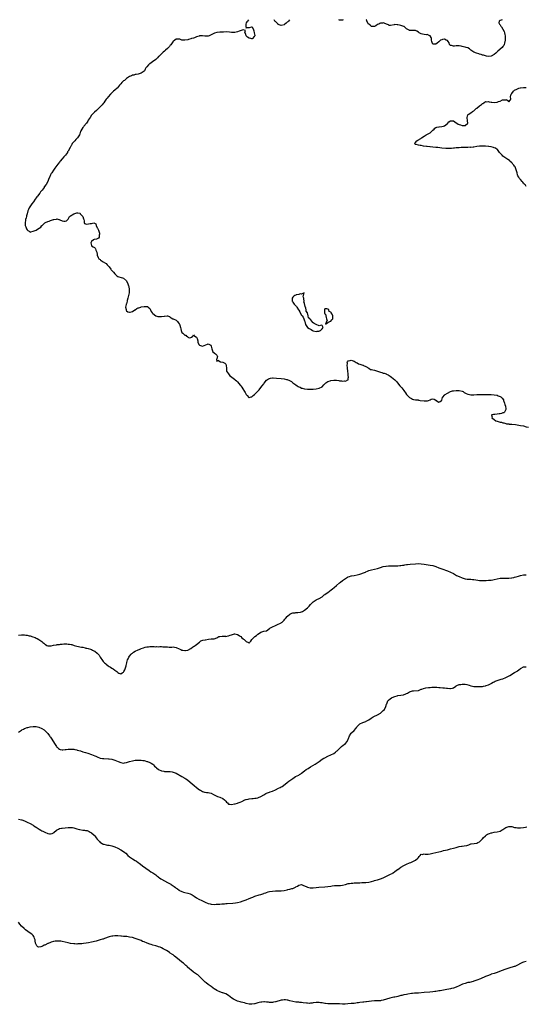
# Model space of a CAD drawing. Units: inches. Extents: x 2553000 to 2556000, y 1539000 to 1542000.
# Drawn here: x 2553524 to 2553871, y 1541325 to 1542000 of the extents above; entities that cross this region are included whole.
import ezdxf

# ---------------------------------------------------------------- set-up
doc = ezdxf.new("R2010")
doc.units = ezdxf.units.IN
doc.header["$MEASUREMENT"] = 0
doc.layers.add('LD25531539_10ft', color=53, linetype='Continuous')

msp = doc.modelspace()

# ---------------------------------------------------------------- linework, layer by layer
at = {"layer": 'LD25531539_10ft'}
for points, elevation in [([(2553680.51, 1542000), (2553679.92, 1541999), (2553679.54, 1541998.46), (2553679, 1541997.83), (2553678.85, 1541997), (2553678.77, 1541996.77), (2553678.68, 1541995), (2553679, 1541994.25), (2553679.28, 1541994.72), (2553681, 1541994.76), (2553681.27, 1541994.73), (2553682.91, 1541995), (2553683, 1541995.04), (2553683.02, 1541995.02), (2553683.01, 1541994.99), (2553683.98, 1541993), (2553684.33, 1541992.33), (2553684.56, 1541991), (2553684.95, 1541989.05), (2553684.95, 1541989), (2553684.59, 1541988.59), (2553683.45, 1541987), (2553683.12, 1541986.88), (2553683, 1541986.89), (2553682.25, 1541987), (2553681.28, 1541987.28), (2553681, 1541987.28), (2553679.98, 1541987.98), (2553678.92, 1541989), (2553678.46, 1541990.46), (2553678.08, 1541991), (2553678.49, 1541992.49), (2553676.96, 1541992.96), (2553675, 1541992.44), (2553674.19, 1541992.19), (2553673, 1541991.77), (2553671.32, 1541991.32), (2553671, 1541991.25), (2553669, 1541991.29), (2553667.5, 1541991.5), (2553665.58, 1541991.58), (2553663.51, 1541991.51), (2553663, 1541991.46), (2553661, 1541991.37), (2553659.17, 1541991.17), (2553659, 1541991.18), (2553657.26, 1541990.74), (2553655.84, 1541990.16), (2553655, 1541989.58), (2553653.72, 1541989), (2553653, 1541988.77), (2553652.75, 1541988.75), (2553651, 1541988.73), (2553650.71, 1541988.71), (2553649, 1541988.95), (2553648.94, 1541988.94), (2553647, 1541988.84), (2553646.73, 1541988.73), (2553645, 1541988.22), (2553643.67, 1541987.67), (2553643, 1541987.43), (2553641.61, 1541987), (2553641, 1541986.78), (2553639.59, 1541986.41), (2553639, 1541986.24), (2553637, 1541985.88), (2553636, 1541986), (2553635, 1541986.07), (2553633.43, 1541986.57), (2553633, 1541986.69), (2553631, 1541986.63), (2553630.12, 1541985.88), (2553629, 1541985.08), (2553628.71, 1541984.71), (2553627.29, 1541982.71), (2553627, 1541982.45), (2553626.4, 1541981.6), (2553625.76, 1541981), (2553625, 1541980.31), (2553623.65, 1541979), (2553623.3, 1541978.7), (2553623, 1541978.46), (2553622.23, 1541977.77), (2553621, 1541976.64), (2553619.31, 1541975), (2553619, 1541974.67), (2553618.14, 1541973.86), (2553617, 1541972.74), (2553614.91, 1541971), (2553613, 1541969.73), (2553612.58, 1541969.42), (2553612.12, 1541969), (2553611, 1541967.78), (2553610.33, 1541967), (2553609.85, 1541966.15), (2553609.24, 1541965), (2553609, 1541964.69), (2553607, 1541963.24), (2553606.27, 1541963), (2553605, 1541962.69), (2553603.59, 1541962.41), (2553603, 1541962.36), (2553601.99, 1541962.01), (2553601, 1541961.86), (2553600.45, 1541961.55), (2553599, 1541960.96), (2553597, 1541959.57), (2553596.27, 1541959), (2553595.61, 1541958.39), (2553595, 1541957.97), (2553593.88, 1541957), (2553593, 1541956.07), (2553592.08, 1541955), (2553590.75, 1541953.25), (2553590.5, 1541953), (2553589, 1541951.67), (2553588.19, 1541951), (2553587, 1541949.95), (2553586.55, 1541949.45), (2553586.05, 1541949), (2553584.34, 1541947), (2553583.76, 1541946.24), (2553583, 1541945.41), (2553582.12, 1541944.12), (2553581.4, 1541943), (2553581, 1541942.45), (2553580.41, 1541941.59), (2553579, 1541940.15), (2553576.33, 1541937.67), (2553575, 1541936.52), (2553573.46, 1541935), (2553573, 1541934.44), (2553572.01, 1541933), (2553570.81, 1541931), (2553570.38, 1541930.38), (2553569.48, 1541929), (2553567.82, 1541927), (2553567.44, 1541926.56), (2553567, 1541926), (2553566.29, 1541925), (2553565.76, 1541923.76), (2553565.41, 1541923), (2553565.3, 1541922.7), (2553565, 1541921.76), (2553564.73, 1541921), (2553563.41, 1541919), (2553563, 1541918.56), (2553562.2, 1541917.8), (2553561.48, 1541917), (2553559.84, 1541915), (2553559.5, 1541914.5), (2553559, 1541913.54), (2553558.79, 1541913.21), (2553558.33, 1541912.33), (2553557, 1541909.93), (2553556.64, 1541909.36), (2553556.44, 1541909), (2553555.12, 1541907), (2553555, 1541906.84), (2553554.12, 1541905.88), (2553553, 1541904.55), (2553551.56, 1541903), (2553551.31, 1541902.69), (2553551, 1541902.24), (2553549.9, 1541901), (2553548.55, 1541899), (2553547.91, 1541898.09), (2553547, 1541896.94), (2553545.75, 1541895), (2553545.42, 1541894.58), (2553545, 1541893.66), (2553544.63, 1541893), (2553544.42, 1541892.42), (2553543.61, 1541890.39), (2553543.11, 1541889), (2553541.93, 1541887), (2553540.67, 1541885.33), (2553540.49, 1541885), (2553539.16, 1541883.16), (2553538.14, 1541881.86), (2553537.59, 1541881), (2553535.97, 1541879), (2553535.52, 1541878.48), (2553535, 1541877.86), (2553534.34, 1541877), (2553533.16, 1541875.16), (2553532.21, 1541873.79), (2553531.76, 1541873), (2553530.39, 1541871), (2553529.83, 1541869.83), (2553529.39, 1541869), (2553528.83, 1541867), (2553528.46, 1541865.54), (2553528.35, 1541865), (2553528.15, 1541864.15), (2553527.81, 1541863), (2553527.68, 1541862.32), (2553527.46, 1541861), (2553527.53, 1541859.53), (2553527.61, 1541859), (2553528.07, 1541857.93), (2553528.54, 1541856.54), (2553529, 1541855.88), (2553529.45, 1541855.45), (2553530.2, 1541855), (2553531, 1541854.4), (2553531.44, 1541854.56), (2553533, 1541855.01), (2553535, 1541855.8), (2553536.73, 1541856.73), (2553537, 1541856.86), (2553537.16, 1541857), (2553538.21, 1541857.79), (2553539, 1541858.91), (2553539.08, 1541859), (2553541, 1541860.74), (2553541.44, 1541861), (2553543, 1541861.65), (2553544.1, 1541861.9), (2553545, 1541862.35), (2553545.57, 1541862.43), (2553546.86, 1541863), (2553547.08, 1541863.08), (2553549, 1541863.34), (2553549.35, 1541863.35), (2553550.52, 1541863), (2553550.91, 1541862.91), (2553551.25, 1541862.75), (2553553, 1541862.05), (2553554.04, 1541861.96), (2553555, 1541861.93), (2553555.83, 1541862.17), (2553557, 1541863.24), (2553558.02, 1541865), (2553558.52, 1541865.48), (2553559, 1541865.75), (2553559.74, 1541866.26), (2553561, 1541866.97), (2553563, 1541867.65), (2553563.6, 1541867.6), (2553565, 1541867.23), (2553565.14, 1541867.14), (2553565.28, 1541867), (2553567.05, 1541865), (2553567.53, 1541863.53), (2553567.64, 1541863), (2553567.91, 1541862.09), (2553567.99, 1541861), (2553568.29, 1541860.29), (2553569, 1541860.02), (2553569.83, 1541859.83), (2553571, 1541859.97), (2553572.17, 1541860.17), (2553573, 1541860.27), (2553574.65, 1541860.65), (2553576.08, 1541860.08), (2553576.16, 1541859), (2553577, 1541857.33), (2553577.08, 1541857), (2553577.7, 1541855.7), (2553578.4, 1541853.6), (2553578.56, 1541853), (2553578.35, 1541852.35), (2553578.27, 1541851), (2553577.72, 1541850.28), (2553577, 1541849.82), (2553576.46, 1541849.54), (2553574.8, 1541849.2), (2553574.31, 1541849), (2553573, 1541847.89), (2553572.59, 1541847), (2553573, 1541845.1), (2553573.06, 1541845), (2553574.22, 1541844.22), (2553575, 1541843.77), (2553575.44, 1541843.44), (2553575.75, 1541843), (2553576.05, 1541841.95), (2553576.49, 1541841), (2553576.59, 1541840.59), (2553576.84, 1541839), (2553577, 1541838.63), (2553577.53, 1541837), (2553578.02, 1541836.02), (2553579, 1541835.47), (2553579.19, 1541835.19), (2553579.52, 1541835), (2553581, 1541834.05), (2553582.68, 1541833), (2553583, 1541832.73), (2553583.83, 1541831.83), (2553584.67, 1541831), (2553585, 1541830.46), (2553586.19, 1541829), (2553586.52, 1541828.52), (2553587, 1541828.08), (2553587.49, 1541827.49), (2553587.99, 1541827), (2553589, 1541825.77), (2553589.73, 1541825), (2553590.31, 1541824.31), (2553591, 1541823.96), (2553591.65, 1541823.65), (2553593.26, 1541823.26), (2553594.19, 1541823), (2553595, 1541822.69), (2553596.96, 1541821), (2553597, 1541820.94), (2553597.94, 1541819), (2553598.37, 1541817.63), (2553598.56, 1541817), (2553598.86, 1541815), (2553598.86, 1541814.86), (2553598.72, 1541812.72), (2553598.35, 1541811), (2553598.09, 1541809.91), (2553597.92, 1541809), (2553597.54, 1541807.54), (2553597.45, 1541807), (2553596.9, 1541805.1), (2553596.85, 1541805), (2553596.79, 1541804.79), (2553596.41, 1541803), (2553596.66, 1541801.34), (2553596.65, 1541801), (2553596.74, 1541800.74), (2553597, 1541800.49), (2553597.8, 1541799.8), (2553599, 1541799.5), (2553599.56, 1541799.56), (2553601, 1541799.91), (2553602.78, 1541801), (2553602.9, 1541801.1), (2553603, 1541801.14), (2553604.11, 1541801.89), (2553605, 1541802.41), (2553605.46, 1541802.54), (2553606.7, 1541803), (2553607, 1541803.1), (2553607.13, 1541803.13), (2553609, 1541803.34), (2553609.46, 1541803.46), (2553611, 1541803.41), (2553611.34, 1541803.34), (2553611.83, 1541803), (2553613, 1541801.88), (2553613.41, 1541801), (2553614, 1541800), (2553614.67, 1541799), (2553614.82, 1541798.82), (2553615, 1541798.62), (2553617, 1541797.04), (2553618.57, 1541796.57), (2553619, 1541796.51), (2553621, 1541796.42), (2553622.73, 1541796.73), (2553623, 1541796.74), (2553624.94, 1541796.94), (2553625, 1541796.93), (2553626.41, 1541796.41), (2553627, 1541796.09), (2553627.64, 1541795.64), (2553628.71, 1541795), (2553629, 1541794.9), (2553631, 1541793.98), (2553631.96, 1541793), (2553632.45, 1541792.45), (2553633, 1541791.57), (2553633.2, 1541791.2), (2553633.46, 1541790.54), (2553634, 1541789), (2553634.12, 1541788.12), (2553634.55, 1541787), (2553635, 1541785.55), (2553635.53, 1541785), (2553636.34, 1541784.34), (2553637, 1541783.68), (2553637.7, 1541783.7), (2553638.13, 1541783), (2553638.71, 1541782.71), (2553639, 1541782.3), (2553640.04, 1541781.96), (2553641, 1541782.11), (2553641.59, 1541782.41), (2553642.39, 1541783), (2553643, 1541783.88), (2553643.3, 1541783.3), (2553643.75, 1541783), (2553645, 1541782.26), (2553645.36, 1541781.36), (2553645.79, 1541779.79), (2553645.85, 1541779), (2553646.62, 1541777.38), (2553646.84, 1541777), (2553647, 1541776.85), (2553648.28, 1541776.28), (2553649, 1541776.18), (2553651.34, 1541777), (2553652.4, 1541777.6), (2553653, 1541777.83), (2553654.42, 1541777), (2553654.75, 1541776.75), (2553655, 1541776.09), (2553655.25, 1541775.25), (2553655.57, 1541774.43), (2553655.85, 1541773), (2553656.23, 1541772.23), (2553657, 1541771.57), (2553657.33, 1541771.33), (2553658.09, 1541771), (2553659, 1541769.99), (2553659.42, 1541769), (2553659, 1541767.54), (2553658.76, 1541767), (2553659, 1541765.72), (2553659.49, 1541766.51), (2553661.34, 1541765.34), (2553663, 1541765.27), (2553664.49, 1541764.49), (2553665, 1541763.82), (2553665.32, 1541763.32), (2553665.39, 1541763), (2553665.42, 1541761), (2553665.42, 1541759.42), (2553665.57, 1541759), (2553667, 1541757.17), (2553667.85, 1541755.85), (2553669, 1541755.1), (2553669.09, 1541755), (2553671, 1541753.5), (2553671.54, 1541753), (2553672.28, 1541752.28), (2553673, 1541751.73), (2553675, 1541749.39), (2553675.28, 1541749), (2553675.95, 1541747.95), (2553676.69, 1541747), (2553677.97, 1541745), (2553678.27, 1541744.27), (2553679.04, 1541743.04), (2553679.78, 1541742.22), (2553680.82, 1541741), (2553680.89, 1541740.89), (2553681, 1541740.84), (2553681.31, 1541741), (2553682.5, 1541741.5), (2553683, 1541741.49), (2553683.76, 1541742.24), (2553684.74, 1541743), (2553685, 1541743.17), (2553687.83, 1541746.17), (2553689, 1541747.7), (2553690.08, 1541749), (2553691, 1541750.35), (2553691.32, 1541750.68), (2553693, 1541752.75), (2553694.31, 1541753.69), (2553695, 1541754.04), (2553695.75, 1541754.25), (2553697, 1541754.38), (2553697.59, 1541754.41), (2553699.69, 1541754.31), (2553703, 1541753.96), (2553705, 1541753.7), (2553706.65, 1541753.35), (2553707, 1541753.3), (2553708.67, 1541752.67), (2553709.96, 1541751.96), (2553711, 1541751.1), (2553711.07, 1541751.07), (2553713, 1541749.55), (2553713.9, 1541749), (2553714.6, 1541748.6), (2553715, 1541748.25), (2553715.95, 1541747.95), (2553717, 1541747.38), (2553717.33, 1541747.33), (2553719, 1541746.93), (2553721, 1541746.75), (2553721.24, 1541746.76), (2553723, 1541746.69), (2553725, 1541746.76), (2553727, 1541746.91), (2553729, 1541747.26), (2553731, 1541748.27), (2553732.34, 1541749.66), (2553733, 1541750.27), (2553733.71, 1541751), (2553735, 1541751.97), (2553736.46, 1541752.46), (2553737, 1541752.69), (2553739, 1541752.88), (2553741, 1541752.78), (2553742.56, 1541752.56), (2553743, 1541752.47), (2553744.33, 1541752.33), (2553745, 1541752.15), (2553746.3, 1541752.3), (2553747, 1541752.1), (2553748.73, 1541753), (2553748.86, 1541753.14), (2553749, 1541754.32), (2553749.11, 1541754.89), (2553749, 1541756.03), (2553748.93, 1541756.93), (2553748.93, 1541757.07), (2553748.72, 1541759), (2553748.49, 1541761), (2553748.39, 1541761.61), (2553748.24, 1541763), (2553748.34, 1541764.34), (2553748.23, 1541765), (2553748.5, 1541765.5), (2553749, 1541765.99), (2553750.21, 1541766.21), (2553751, 1541766.54), (2553751.6, 1541766.4), (2553753, 1541765.9), (2553754.46, 1541765), (2553754.74, 1541764.74), (2553755, 1541764.71), (2553755.98, 1541763.98), (2553757, 1541763.73), (2553757.52, 1541763.52), (2553759, 1541763.11), (2553759.1, 1541763.1), (2553759.37, 1541763), (2553761, 1541762.29), (2553762.98, 1541760.98), (2553764.23, 1541760.23), (2553765, 1541760.18), (2553765.87, 1541759.87), (2553767, 1541759.77), (2553767.54, 1541759.54), (2553769, 1541759.05), (2553771, 1541758.3), (2553772.01, 1541757.99), (2553773, 1541757.72), (2553773.59, 1541757.59), (2553775, 1541757.09), (2553775.22, 1541757), (2553776.41, 1541756.41), (2553777.65, 1541755.65), (2553778.6, 1541755), (2553780.95, 1541753), (2553781.92, 1541751.92), (2553782.75, 1541751), (2553784.4, 1541749), (2553784.66, 1541748.66), (2553785.58, 1541747.58), (2553787, 1541745.66), (2553787.51, 1541745), (2553788.12, 1541744.12), (2553789, 1541742.95), (2553789.96, 1541741.96), (2553791, 1541740.95), (2553792.25, 1541740.25), (2553793, 1541739.85), (2553793.66, 1541739.66), (2553795, 1541739.43), (2553795.34, 1541739.34), (2553797, 1541739.25), (2553797.19, 1541739.19), (2553798.29, 1541739), (2553801, 1541738.59), (2553801.4, 1541738.6), (2553803, 1541738.71), (2553803.26, 1541738.74), (2553803.96, 1541739), (2553805, 1541739.44), (2553805.72, 1541739.72), (2553807, 1541740.05), (2553807.9, 1541739.9), (2553809, 1541739.19), (2553809.16, 1541739.16), (2553809.32, 1541739), (2553811, 1541737.83), (2553811.9, 1541738.1), (2553812.92, 1541739), (2553813, 1541739.1), (2553813.6, 1541741), (2553815.18, 1541742.82), (2553815.37, 1541743), (2553817, 1541743.97), (2553818.97, 1541745.03), (2553820.48, 1541745.52), (2553821, 1541745.63), (2553823, 1541745.84), (2553825, 1541745.72), (2553827, 1541745.24), (2553827.61, 1541745), (2553828.46, 1541744.46), (2553829.74, 1541743.74), (2553831, 1541743.2), (2553831.15, 1541743.15), (2553832.11, 1541743), (2553833, 1541742.79), (2553833.17, 1541742.83), (2553835, 1541742.85), (2553835.13, 1541742.87), (2553837, 1541742.98), (2553839, 1541743.01), (2553843.02, 1541742.98), (2553847, 1541742.91), (2553849, 1541742.85), (2553851, 1541742.56), (2553851.81, 1541742.19), (2553853, 1541741.75), (2553853.46, 1541741.46), (2553854.48, 1541740.48), (2553855.27, 1541739.27), (2553855.41, 1541739), (2553856.13, 1541737), (2553856.24, 1541736.24), (2553856.7, 1541735), (2553857, 1541733.24), (2553857.07, 1541733), (2553857, 1541732.84), (2553856, 1541731), (2553855.48, 1541730.52), (2553855, 1541730.37), (2553854.1, 1541729.9), (2553853, 1541729.81), (2553852.34, 1541729.67), (2553851, 1541729.6), (2553849.4, 1541729.4), (2553849, 1541729.37), (2553848.61, 1541729.39), (2553847.14, 1541729), (2553847.58, 1541727.58), (2553847.34, 1541727), (2553849, 1541725.88), (2553850.2, 1541725), (2553851, 1541724.66), (2553852.32, 1541724.32), (2553853, 1541724.02), (2553853.95, 1541723.95), (2553855, 1541723.53), (2553855.52, 1541723.52), (2553857, 1541723.06), (2553857.39, 1541723), (2553859, 1541722.79), (2553859.26, 1541722.74), (2553861, 1541722.6), (2553863.67, 1541722.33), (2553865.95, 1541722.05), (2553867, 1541721.87), (2553869, 1541721.42), (2553870.87, 1541720.87), (2553872.5, 1541720.5)], 8010), ([(2553708.8, 1542000), (2553707.93, 1541999), (2553707.46, 1541998.54), (2553707, 1541998.2), (2553706.33, 1541997.67), (2553705.5, 1541997), (2553705, 1541996.57), (2553703, 1541995.93), (2553702.23, 1541996.23), (2553701, 1541996.78), (2553700.87, 1541996.87), (2553699, 1541998.75), (2553698.76, 1541999), (2553698.26, 1542000)], 8010), ([(2553745.48, 1542000), (2553745, 1541999.72), (2553743.78, 1541999.78), (2553743, 1541999.72), (2553742.43, 1542000)], 8010), ([(2553854.35, 1542000), (2553853.67, 1541999.67), (2553853, 1541999.46), (2553852.38, 1541999), (2553852.25, 1541997.75), (2553852.59, 1541997), (2553852.8, 1541996.8), (2553853, 1541996.37), (2553853.64, 1541995.64), (2553853.89, 1541995), (2553855, 1541993.42), (2553855.93, 1541991.93), (2553856.13, 1541991), (2553856.24, 1541989.76), (2553856.46, 1541989), (2553856.51, 1541988.51), (2553856.49, 1541987), (2553856.4, 1541985.6), (2553856.32, 1541985), (2553855.99, 1541983.99), (2553855.83, 1541983), (2553855.6, 1541982.4), (2553855, 1541981.65), (2553854.42, 1541981), (2553851.47, 1541978.53), (2553851, 1541977.86), (2553850.52, 1541977.48), (2553850.2, 1541977), (2553849, 1541976.15), (2553847, 1541975.03), (2553846.86, 1541975), (2553845, 1541974.85), (2553843.65, 1541975), (2553843.13, 1541975.13), (2553843, 1541975.12), (2553841.65, 1541975.65), (2553841, 1541975.72), (2553840.06, 1541976.06), (2553839, 1541976.33), (2553838.5, 1541976.5), (2553836.79, 1541977), (2553835, 1541977.82), (2553832.87, 1541979), (2553832.07, 1541980.07), (2553831, 1541980.6), (2553830.77, 1541980.77), (2553829.69, 1541981), (2553829.19, 1541981.19), (2553829, 1541981.18), (2553828.81, 1541981.19), (2553827, 1541981.65), (2553826.25, 1541981.75), (2553825, 1541982.01), (2553823.94, 1541982.06), (2553823, 1541982.06), (2553821.89, 1541981.89), (2553821, 1541981.88), (2553819.74, 1541982.26), (2553819, 1541982.4), (2553818.37, 1541983), (2553818.1, 1541984.1), (2553817.39, 1541985), (2553817, 1541985.76), (2553816.08, 1541985.92), (2553815, 1541986.65), (2553813.67, 1541986.33), (2553813, 1541986.26), (2553812.13, 1541985.87), (2553811.24, 1541985), (2553811, 1541984.82), (2553810, 1541984), (2553809, 1541983.25), (2553807.13, 1541983.13), (2553807, 1541983.21), (2553806.45, 1541984.45), (2553806.29, 1541985), (2553806.12, 1541985.88), (2553805.94, 1541987), (2553805.79, 1541987.79), (2553805.02, 1541989.02), (2553805, 1541989.04), (2553804.97, 1541989.03), (2553803, 1541989.86), (2553802.31, 1541989.69), (2553801, 1541989.86), (2553799.96, 1541990.04), (2553799, 1541990.29), (2553798.48, 1541990.48), (2553797.62, 1541991), (2553797.29, 1541991.29), (2553797, 1541991.5), (2553796.06, 1541992.06), (2553795, 1541992.53), (2553794.53, 1541992.53), (2553793, 1541992.61), (2553792.57, 1541992.57), (2553791, 1541992.65), (2553790.73, 1541992.73), (2553790.19, 1541993), (2553789, 1541993.71), (2553787.22, 1541995.22), (2553787, 1541995.38), (2553785.8, 1541995.8), (2553785, 1541996.07), (2553784.17, 1541996.17), (2553783, 1541996.47), (2553782.44, 1541996.44), (2553781, 1541996.61), (2553780.37, 1541996.37), (2553777.98, 1541995.98), (2553777, 1541995.97), (2553776.47, 1541996.47), (2553775.14, 1541997), (2553773.66, 1541997.66), (2553773, 1541997.75), (2553772.34, 1541997.66), (2553771, 1541997.55), (2553770.57, 1541997.43), (2553769.82, 1541997), (2553769, 1541996.6), (2553767.82, 1541995.82), (2553767, 1541995.33), (2553765.36, 1541995.36), (2553765, 1541995.34), (2553764.12, 1541996.12), (2553763, 1541996.84), (2553762.84, 1541997), (2553762.59, 1541997.41), (2553761.75, 1541999), (2553761.59, 1541999.59), (2553761.15, 1542000)], 8010), ([(2553871, 1541885.63), (2553870.44, 1541886.44), (2553869.82, 1541887), (2553869.52, 1541887.52), (2553869, 1541888.01), (2553868.57, 1541888.57), (2553868.09, 1541889), (2553867, 1541890.36), (2553866.44, 1541891), (2553865.94, 1541891.94), (2553865.22, 1541893), (2553865, 1541893.71), (2553864.64, 1541895), (2553864.35, 1541896.35), (2553864.16, 1541897), (2553863.31, 1541899), (2553863, 1541899.47), (2553862.35, 1541900.35), (2553861.85, 1541901), (2553861.44, 1541901.44), (2553861, 1541901.88), (2553859.8, 1541903), (2553859.37, 1541903.37), (2553858.23, 1541904.23), (2553857, 1541905.13), (2553855, 1541906.51), (2553854.39, 1541907), (2553853.7, 1541907.7), (2553853, 1541908.51), (2553852.66, 1541909), (2553851.17, 1541911), (2553851.08, 1541911.08), (2553849.86, 1541911.86), (2553849, 1541912.23), (2553848.42, 1541912.42), (2553847, 1541912.8), (2553845.42, 1541913), (2553845, 1541913.03), (2553843, 1541913.17), (2553841, 1541913.26), (2553839, 1541913.2), (2553837.07, 1541913), (2553835, 1541912.66), (2553834.66, 1541912.66), (2553833, 1541912.48), (2553832.5, 1541912.5), (2553831, 1541912.41), (2553830.46, 1541912.46), (2553829, 1541912.41), (2553828.44, 1541912.44), (2553827, 1541912.35), (2553826.33, 1541912.33), (2553825, 1541912.22), (2553824.11, 1541912.11), (2553823, 1541912.03), (2553821.88, 1541911.88), (2553821, 1541911.86), (2553819.74, 1541911.74), (2553819, 1541911.79), (2553817.73, 1541911.73), (2553817, 1541911.78), (2553815.76, 1541911.76), (2553813, 1541911.92), (2553810.29, 1541912.29), (2553809, 1541912.44), (2553807, 1541912.62), (2553805, 1541912.74), (2553804.77, 1541912.77), (2553803, 1541912.94), (2553802.61, 1541913), (2553800.61, 1541913.39), (2553799, 1541913.65), (2553798.19, 1541913.81), (2553797, 1541913.91), (2553795.6, 1541914.4), (2553795, 1541914.51), (2553794.36, 1541915), (2553795, 1541915.72), (2553796, 1541917), (2553796.7, 1541917.3), (2553798.65, 1541918.65), (2553799.1, 1541918.9), (2553799.17, 1541919), (2553801, 1541920.11), (2553802.34, 1541921), (2553802.77, 1541921.23), (2553805, 1541922.52), (2553807, 1541924.25), (2553807.94, 1541925), (2553808.38, 1541925.62), (2553809, 1541925.99), (2553809.65, 1541926.35), (2553811, 1541926.56), (2553811.37, 1541926.63), (2553813, 1541926.68), (2553814.24, 1541927), (2553815, 1541927.32), (2553817, 1541928.84), (2553817.25, 1541929), (2553817.97, 1541930.03), (2553819, 1541930.71), (2553819.27, 1541930.73), (2553821, 1541930.62), (2553823, 1541929.33), (2553823.41, 1541929), (2553824.39, 1541928.39), (2553825, 1541928.11), (2553825.87, 1541927.87), (2553827, 1541927.43), (2553827.55, 1541927.55), (2553829, 1541927.43), (2553830.87, 1541929), (2553830.64, 1541930.64), (2553830.65, 1541931), (2553830.52, 1541932.52), (2553830.46, 1541933), (2553831, 1541934.79), (2553831.05, 1541934.95), (2553831.1, 1541935), (2553833, 1541936.17), (2553834.16, 1541937), (2553835, 1541937.54), (2553835.8, 1541938.2), (2553836.52, 1541939), (2553837, 1541939.45), (2553838.92, 1541941), (2553840.18, 1541941.82), (2553841, 1541942.49), (2553841.35, 1541942.65), (2553841.88, 1541943), (2553843, 1541943.87), (2553843.74, 1541943.74), (2553845, 1541943.9), (2553845.6, 1541943.6), (2553847, 1541943.44), (2553847.35, 1541943.35), (2553849, 1541943.25), (2553851, 1541943.45), (2553851.84, 1541943.84), (2553853, 1541944.1), (2553854.75, 1541945), (2553854.92, 1541945.08), (2553855, 1541945.15), (2553856.88, 1541945.12), (2553857, 1541945.23), (2553857.6, 1541945), (2553858.45, 1541944.45), (2553859, 1541943.71), (2553860.06, 1541945), (2553860.32, 1541945.68), (2553860.2, 1541947), (2553860.36, 1541948.36), (2553860.67, 1541949), (2553860.84, 1541949.16), (2553861, 1541949.45), (2553862.14, 1541951), (2553863, 1541951.63), (2553864.39, 1541952.39), (2553865.86, 1541953), (2553866.81, 1541953.19), (2553867, 1541953.24), (2553869, 1541953.48), (2553871, 1541953.49)], 8000), ([(2553523, 1541577.92), (2553525, 1541578.21), (2553527, 1541578.17), (2553527.96, 1541578.04), (2553529, 1541577.92), (2553530.39, 1541577.61), (2553531, 1541577.5), (2553532.9, 1541576.9), (2553534.35, 1541576.35), (2553535, 1541576.01), (2553535.7, 1541575.7), (2553536.87, 1541575), (2553537, 1541574.94), (2553539, 1541573.71), (2553539.76, 1541573), (2553540.44, 1541572.44), (2553541, 1541571.92), (2553541.54, 1541571.54), (2553542.45, 1541571), (2553543, 1541570.73), (2553543.25, 1541570.75), (2553545, 1541570.67), (2553545.26, 1541570.74), (2553547.06, 1541571.06), (2553549, 1541571.44), (2553549.53, 1541571.53), (2553551, 1541571.71), (2553551.83, 1541571.83), (2553553, 1541571.89), (2553553.98, 1541571.98), (2553555, 1541571.97), (2553556.02, 1541572.02), (2553557, 1541571.92), (2553557.91, 1541571.91), (2553559, 1541571.65), (2553559.56, 1541571.56), (2553561.1, 1541571), (2553563, 1541570.5), (2553566.15, 1541569.85), (2553567, 1541569.7), (2553568.71, 1541569.29), (2553569.19, 1541569.19), (2553569.87, 1541569), (2553570.8, 1541568.8), (2553572.33, 1541568.33), (2553573, 1541568.1), (2553573.79, 1541567.79), (2553575.14, 1541567.14), (2553575.32, 1541567), (2553577, 1541565.76), (2553577.58, 1541565), (2553578.24, 1541564.24), (2553578.96, 1541563), (2553580.57, 1541560.57), (2553581, 1541559.98), (2553581.51, 1541559.51), (2553582.01, 1541559), (2553582.51, 1541558.51), (2553583, 1541558), (2553584.52, 1541557), (2553585, 1541556.61), (2553585.98, 1541555.98), (2553587, 1541555.46), (2553587.86, 1541555), (2553589, 1541554.09), (2553590.26, 1541553), (2553591, 1541552.32), (2553591.83, 1541551.83), (2553593, 1541551.53), (2553594.06, 1541552.06), (2553595, 1541552.62), (2553595.22, 1541553), (2553595.74, 1541554.26), (2553596.08, 1541555), (2553596.7, 1541557), (2553596.75, 1541557.25), (2553597, 1541558.22), (2553597.17, 1541559), (2553597.26, 1541559.26), (2553597.75, 1541561), (2553598.13, 1541561.87), (2553598.67, 1541563), (2553599, 1541563.49), (2553600.19, 1541565), (2553600.58, 1541565.42), (2553601, 1541565.74), (2553601.77, 1541566.23), (2553603, 1541566.92), (2553605, 1541567.96), (2553606.73, 1541568.73), (2553607, 1541568.87), (2553608.61, 1541569.39), (2553609.69, 1541569.69), (2553611, 1541569.94), (2553612.02, 1541569.98), (2553613, 1541570.19), (2553613.86, 1541570.14), (2553615, 1541570.19), (2553615.85, 1541570.15), (2553617, 1541570.07), (2553617.87, 1541570.13), (2553619, 1541570.08), (2553619.87, 1541570.13), (2553621, 1541570.15), (2553621.93, 1541570.07), (2553623, 1541570.09), (2553624.1, 1541569.9), (2553625, 1541569.89), (2553626.2, 1541569.8), (2553627, 1541569.85), (2553628.17, 1541569.83), (2553629, 1541569.91), (2553629.8, 1541569.8), (2553631, 1541569.53), (2553633, 1541568.66), (2553634.22, 1541568.22), (2553635, 1541567.8), (2553635.71, 1541567.71), (2553637, 1541567.37), (2553637.48, 1541567.48), (2553639, 1541567.72), (2553641, 1541568.88), (2553642.23, 1541569.77), (2553643, 1541570.21), (2553643.46, 1541570.54), (2553644.14, 1541571), (2553645, 1541571.53), (2553647, 1541573.31), (2553647.87, 1541574.13), (2553649.38, 1541574.62), (2553651, 1541574.85), (2553651.14, 1541574.86), (2553653.17, 1541575.17), (2553655, 1541575.38), (2553655.45, 1541575.45), (2553657, 1541575.48), (2553659, 1541576.22), (2553660.38, 1541577), (2553660.81, 1541577.19), (2553661, 1541577.19), (2553662.62, 1541577.38), (2553663, 1541577.3), (2553664.79, 1541577.21), (2553665, 1541577.18), (2553666.57, 1541577.43), (2553667, 1541577.48), (2553668.08, 1541577.92), (2553669, 1541578.28), (2553671, 1541578.85), (2553671.19, 1541578.81), (2553673, 1541578.55), (2553674.28, 1541577.72), (2553675, 1541577.29), (2553675.34, 1541577), (2553676.14, 1541576.14), (2553677, 1541575.41), (2553677.25, 1541575.25), (2553677.59, 1541575), (2553678.37, 1541574.37), (2553679, 1541573.74), (2553680.71, 1541573), (2553680.87, 1541572.87), (2553681, 1541572.61), (2553681.2, 1541573), (2553682.15, 1541573.85), (2553683, 1541575), (2553684.89, 1541577), (2553686.13, 1541577.87), (2553687, 1541578.66), (2553687.22, 1541578.78), (2553687.55, 1541579), (2553689, 1541580.13), (2553690.5, 1541580.5), (2553691, 1541580.64), (2553692.79, 1541581), (2553693, 1541581.06), (2553695, 1541582.48), (2553695.27, 1541582.73), (2553697, 1541583.78), (2553699, 1541584.65), (2553699.91, 1541585), (2553701, 1541585.45), (2553702.06, 1541585.94), (2553703, 1541586.5), (2553703.29, 1541586.71), (2553703.59, 1541587), (2553705, 1541588.25), (2553705.61, 1541589), (2553706.26, 1541589.74), (2553707, 1541590.69), (2553707.27, 1541591), (2553709, 1541592.45), (2553710.3, 1541593), (2553711, 1541593.23), (2553712.62, 1541593.38), (2553713, 1541593.44), (2553714.48, 1541593.52), (2553716.18, 1541593.82), (2553717, 1541594.08), (2553717.68, 1541594.32), (2553719, 1541595.04), (2553721, 1541596.66), (2553722.16, 1541597.84), (2553723.1, 1541599), (2553725, 1541600.95), (2553726.21, 1541601.79), (2553727, 1541602.16), (2553727.53, 1541602.47), (2553729, 1541603.1), (2553731, 1541604.38), (2553731.78, 1541605), (2553732.44, 1541605.56), (2553733, 1541605.87), (2553734.54, 1541607), (2553735, 1541607.29), (2553736.09, 1541608.09), (2553737.29, 1541609), (2553738.21, 1541609.79), (2553739.33, 1541610.67), (2553741, 1541612.09), (2553743, 1541613.89), (2553743.61, 1541614.39), (2553745, 1541615.5), (2553747, 1541616.87), (2553748.34, 1541617.66), (2553749, 1541617.98), (2553749.73, 1541618.27), (2553751, 1541618.63), (2553751.3, 1541618.7), (2553753, 1541618.97), (2553755, 1541619.33), (2553757, 1541619.9), (2553760.02, 1541621), (2553760.71, 1541621.29), (2553761, 1541621.44), (2553762.12, 1541621.88), (2553763, 1541622.25), (2553765, 1541622.86), (2553767, 1541623.28), (2553769, 1541623.76), (2553771, 1541624.46), (2553772.92, 1541625.08), (2553774.63, 1541625.37), (2553775, 1541625.41), (2553776.53, 1541625.47), (2553779, 1541625.5), (2553781, 1541625.57), (2553782.36, 1541625.64), (2553783, 1541625.64), (2553784.26, 1541625.74), (2553785, 1541625.76), (2553786.07, 1541625.93), (2553787, 1541626.02), (2553787.81, 1541626.19), (2553789, 1541626.34), (2553789.56, 1541626.44), (2553791.36, 1541626.64), (2553795, 1541626.97), (2553797, 1541627.03), (2553799, 1541626.89), (2553801, 1541626.61), (2553805, 1541626.1), (2553807, 1541625.68), (2553809, 1541625.01), (2553811, 1541624.24), (2553813, 1541623.51), (2553817, 1541622.12), (2553819, 1541621.29), (2553821, 1541620.26), (2553823.23, 1541619), (2553825, 1541618.11), (2553827, 1541617.23), (2553827.75, 1541617), (2553829, 1541616.68), (2553830.5, 1541616.5), (2553831, 1541616.42), (2553832.36, 1541616.36), (2553833, 1541616.29), (2553834.2, 1541616.2), (2553835, 1541616.1), (2553837.68, 1541615.68), (2553839, 1541615.5), (2553841, 1541615.39), (2553843, 1541615.46), (2553843.51, 1541615.51), (2553845, 1541615.6), (2553845.7, 1541615.7), (2553847, 1541615.8), (2553847.98, 1541615.98), (2553849, 1541616.12), (2553851, 1541616.59), (2553853, 1541617.01), (2553855, 1541617.19), (2553859, 1541617.09), (2553860.74, 1541617.26), (2553861, 1541617.27), (2553862.38, 1541617.62), (2553863, 1541617.71), (2553863.98, 1541618.02), (2553865.58, 1541618.42), (2553867, 1541618.89), (2553867.1, 1541618.9), (2553869, 1541619.35), (2553869.36, 1541619.36), (2553871, 1541619.26)], 8020), ([(2553523, 1541511.38), (2553525, 1541512.9), (2553525.17, 1541513), (2553526.35, 1541513.65), (2553527, 1541513.98), (2553527.77, 1541514.23), (2553529, 1541514.67), (2553529.29, 1541514.71), (2553531.07, 1541515.07), (2553533, 1541515.28), (2553533.3, 1541515.3), (2553535, 1541515.31), (2553537, 1541514.98), (2553539, 1541514.1), (2553540.56, 1541513), (2553541, 1541512.65), (2553542.62, 1541511), (2553543, 1541510.58), (2553544.2, 1541509), (2553544.53, 1541508.53), (2553545, 1541507.96), (2553545.35, 1541507.35), (2553547, 1541504.87), (2553547.66, 1541503.66), (2553549, 1541501.7), (2553549.3, 1541501.3), (2553549.62, 1541501), (2553550.32, 1541500.32), (2553551, 1541499.82), (2553551.59, 1541499.59), (2553553, 1541499.39), (2553553.39, 1541499.39), (2553555, 1541499.6), (2553555.65, 1541499.65), (2553557, 1541499.83), (2553559, 1541499.88), (2553561, 1541499.73), (2553561.6, 1541499.6), (2553563, 1541499.36), (2553563.26, 1541499.26), (2553565.35, 1541498.65), (2553567, 1541498.08), (2553569, 1541497.44), (2553570.45, 1541497), (2553573, 1541496.14), (2553575.26, 1541495.26), (2553575.87, 1541495), (2553577, 1541494.47), (2553579, 1541493.77), (2553580.47, 1541493.53), (2553581, 1541493.46), (2553581.46, 1541493.46), (2553584.71, 1541493.29), (2553585, 1541493.29), (2553586.97, 1541492.97), (2553589, 1541492.32), (2553591.35, 1541491.35), (2553593, 1541490.64), (2553595, 1541490.25), (2553595.63, 1541490.37), (2553597, 1541490.58), (2553599, 1541491.29), (2553601, 1541491.9), (2553602.08, 1541492.08), (2553603, 1541492.21), (2553604.28, 1541492.28), (2553606.27, 1541492.27), (2553607, 1541492.19), (2553608.11, 1541492.11), (2553609, 1541491.96), (2553609.8, 1541491.8), (2553611, 1541491.47), (2553611.35, 1541491.35), (2553613, 1541490.71), (2553613.81, 1541490.19), (2553615, 1541489.48), (2553615.48, 1541489), (2553616.28, 1541488.28), (2553617, 1541487.59), (2553617.28, 1541487.28), (2553617.56, 1541487), (2553619, 1541485.92), (2553620.97, 1541484.97), (2553622.69, 1541484.69), (2553623, 1541484.62), (2553624.62, 1541484.62), (2553625, 1541484.57), (2553626.53, 1541484.53), (2553627, 1541484.48), (2553628.22, 1541484.22), (2553629, 1541484.08), (2553629.75, 1541483.75), (2553631, 1541483.28), (2553635, 1541481.02), (2553637, 1541479.91), (2553637.57, 1541479.57), (2553638.76, 1541478.76), (2553639, 1541478.57), (2553642.05, 1541476.05), (2553643.26, 1541475), (2553645, 1541473.57), (2553647, 1541472), (2553647.62, 1541471.62), (2553649, 1541470.87), (2553650.45, 1541470.45), (2553651, 1541470.3), (2553651.77, 1541470.23), (2553653, 1541470.06), (2553653.84, 1541469.84), (2553655, 1541469.58), (2553656.71, 1541468.71), (2553657, 1541468.61), (2553658.04, 1541468.04), (2553659, 1541467.66), (2553659.46, 1541467.46), (2553661, 1541466.94), (2553663, 1541466.01), (2553664.25, 1541465), (2553664.63, 1541464.63), (2553665, 1541464.18), (2553665.58, 1541463.58), (2553666.17, 1541463), (2553667, 1541462.22), (2553667.83, 1541462.17), (2553669, 1541461.92), (2553671, 1541462.33), (2553671.57, 1541462.43), (2553673, 1541462.88), (2553673.42, 1541463), (2553675, 1541463.6), (2553676.03, 1541464.03), (2553678.17, 1541465), (2553678.77, 1541465.23), (2553679, 1541465.27), (2553680.34, 1541465.66), (2553681, 1541465.8), (2553683, 1541466.05), (2553683.91, 1541466.09), (2553685, 1541466.15), (2553685.76, 1541466.24), (2553687, 1541466.49), (2553687.38, 1541466.62), (2553689, 1541467.37), (2553691, 1541468.57), (2553691.83, 1541469), (2553692.56, 1541469.44), (2553693, 1541469.63), (2553695, 1541470.4), (2553695.46, 1541470.54), (2553697, 1541471.1), (2553699, 1541471.9), (2553701.13, 1541473), (2553702.38, 1541473.62), (2553703, 1541474.01), (2553703.66, 1541474.34), (2553704.57, 1541475), (2553707, 1541476.93), (2553708.18, 1541477.82), (2553711, 1541479.78), (2553712.89, 1541481), (2553715, 1541482.05), (2553715.6, 1541482.4), (2553716.47, 1541483), (2553717, 1541483.34), (2553719.02, 1541485), (2553720.16, 1541485.84), (2553721, 1541486.4), (2553721.39, 1541486.61), (2553723, 1541487.67), (2553724.73, 1541488.73), (2553726.38, 1541489.62), (2553727, 1541490.1), (2553727.61, 1541490.39), (2553729, 1541491.38), (2553731.18, 1541493), (2553732.34, 1541493.66), (2553733, 1541493.99), (2553735, 1541494.95), (2553737, 1541495.88), (2553739, 1541496.95), (2553740.2, 1541497.8), (2553741, 1541498.54), (2553741.26, 1541498.74), (2553741.54, 1541499), (2553743.62, 1541501), (2553744.38, 1541501.62), (2553745.47, 1541502.53), (2553746.09, 1541503), (2553747, 1541503.75), (2553748.12, 1541505), (2553748.46, 1541505.54), (2553749, 1541506.7), (2553749.19, 1541507.19), (2553749.78, 1541509), (2553751, 1541510.88), (2553751.1, 1541511), (2553753, 1541512.74), (2553754.06, 1541513.94), (2553754.74, 1541515), (2553755, 1541515.32), (2553756.66, 1541517), (2553756.84, 1541517.16), (2553757, 1541517.25), (2553759, 1541518.12), (2553759.66, 1541518.34), (2553761, 1541518.89), (2553761.21, 1541519), (2553763, 1541520.02), (2553764.6, 1541521), (2553766.01, 1541521.99), (2553767, 1541522.45), (2553767.35, 1541522.65), (2553768.15, 1541523), (2553769, 1541523.45), (2553771, 1541524.59), (2553771.61, 1541525), (2553773, 1541526.26), (2553773.7, 1541527), (2553774.79, 1541529), (2553775.24, 1541530.76), (2553775.33, 1541531), (2553775.65, 1541531.65), (2553776.19, 1541533), (2553776.53, 1541533.47), (2553777.62, 1541534.38), (2553778.68, 1541535), (2553779, 1541535.15), (2553781, 1541535.92), (2553782.38, 1541536.38), (2553783, 1541536.55), (2553784.9, 1541536.9), (2553786.8, 1541537.2), (2553788.34, 1541537.66), (2553789, 1541538.02), (2553789.67, 1541538.33), (2553791, 1541539.12), (2553793, 1541539.78), (2553793.79, 1541539.79), (2553797, 1541540.15), (2553799, 1541540.86), (2553799.29, 1541541), (2553800.51, 1541541.49), (2553802.11, 1541541.89), (2553803.9, 1541542.11), (2553805, 1541542.21), (2553806.3, 1541542.3), (2553807, 1541542.32), (2553809, 1541542.26), (2553809.77, 1541542.23), (2553811, 1541542.11), (2553811.92, 1541542.08), (2553813.88, 1541541.88), (2553815, 1541541.82), (2553816.35, 1541541.65), (2553817, 1541541.6), (2553818.58, 1541541.42), (2553819, 1541541.44), (2553820.42, 1541541.58), (2553821, 1541541.84), (2553822.67, 1541543), (2553823, 1541543.28), (2553823.42, 1541543.42), (2553825, 1541544.19), (2553826.23, 1541544.23), (2553827, 1541544.39), (2553829, 1541544.38), (2553830.2, 1541544.2), (2553831.8, 1541543.8), (2553833, 1541543.34), (2553833.3, 1541543.3), (2553835, 1541542.88), (2553835.11, 1541542.89), (2553837, 1541542.83), (2553838.83, 1541542.83), (2553839.14, 1541542.86), (2553841, 1541542.9), (2553841.61, 1541543), (2553843, 1541543.27), (2553843.39, 1541543.39), (2553845, 1541544.05), (2553846.9, 1541544.9), (2553847.11, 1541545), (2553848.26, 1541545.74), (2553849, 1541546.1), (2553849.58, 1541546.42), (2553851, 1541547), (2553853, 1541547.64), (2553853.8, 1541547.8), (2553855, 1541548.16), (2553857, 1541548.91), (2553858.41, 1541549.59), (2553859.69, 1541550.31), (2553863, 1541552.29), (2553864.63, 1541553.37), (2553865, 1541553.65), (2553865.83, 1541554.17), (2553866.75, 1541555), (2553867, 1541555.2), (2553867.44, 1541555.44), (2553869, 1541556.25), (2553870.25, 1541556.25), (2553871, 1541556.29)], 8030), ([(2553523, 1541451.93), (2553525, 1541451.39), (2553525.3, 1541451.3), (2553527, 1541450.66), (2553529, 1541449.76), (2553531, 1541448.77), (2553533, 1541447.63), (2553533.37, 1541447.37), (2553534.59, 1541446.59), (2553535, 1541446.35), (2553537.13, 1541445), (2553538.28, 1541444.28), (2553539, 1541443.93), (2553539.58, 1541443.58), (2553541, 1541442.84), (2553543, 1541441.99), (2553544.25, 1541441.75), (2553545, 1541441.69), (2553546.05, 1541441.95), (2553547, 1541442.5), (2553547.29, 1541442.71), (2553549, 1541444.24), (2553550.34, 1541445), (2553551, 1541445.34), (2553552.4, 1541445.6), (2553553, 1541445.67), (2553555, 1541445.81), (2553557, 1541446.04), (2553558.15, 1541446.15), (2553559, 1541446.21), (2553559.92, 1541446.08), (2553561, 1541445.97), (2553563, 1541445.28), (2553564.72, 1541444.72), (2553565, 1541444.64), (2553567, 1541444.36), (2553568.29, 1541444.29), (2553569, 1541444.18), (2553570, 1541444), (2553571, 1541443.64), (2553571.45, 1541443.45), (2553572.17, 1541443), (2553573, 1541442.4), (2553574.78, 1541440.78), (2553575, 1541440.54), (2553575.7, 1541439.7), (2553576.24, 1541439), (2553577, 1541438.09), (2553578.44, 1541436.44), (2553579, 1541435.93), (2553579.52, 1541435.52), (2553580.5, 1541435), (2553581, 1541434.7), (2553581.38, 1541434.62), (2553583, 1541434.17), (2553583.93, 1541434.07), (2553585, 1541433.91), (2553587, 1541433.5), (2553589, 1541432.81), (2553591, 1541431.91), (2553593, 1541430.89), (2553595, 1541429.6), (2553595.74, 1541429), (2553596.42, 1541428.42), (2553597.81, 1541427), (2553599, 1541425.93), (2553600.38, 1541425), (2553601, 1541424.61), (2553603, 1541423.52), (2553603.81, 1541423), (2553605, 1541422.16), (2553605.63, 1541421.63), (2553606.49, 1541421), (2553607.9, 1541419.9), (2553612.58, 1541416.58), (2553613.77, 1541415.77), (2553615, 1541415.07), (2553617, 1541413.73), (2553617.83, 1541413), (2553618.47, 1541412.47), (2553619, 1541412.08), (2553619.59, 1541411.59), (2553620.41, 1541411), (2553621, 1541410.6), (2553623, 1541409.46), (2553625, 1541408.47), (2553626, 1541408), (2553627, 1541407.46), (2553627.28, 1541407.28), (2553627.7, 1541407), (2553629, 1541406.17), (2553629.69, 1541405.69), (2553630.5, 1541405), (2553630.8, 1541404.8), (2553631, 1541404.63), (2553631.98, 1541403.98), (2553633, 1541403.19), (2553633.12, 1541403.12), (2553633.33, 1541403), (2553635, 1541402.15), (2553636.16, 1541401.84), (2553637, 1541401.55), (2553639, 1541401.1), (2553640.55, 1541400.55), (2553641, 1541400.38), (2553641.9, 1541399.9), (2553643.27, 1541399), (2553645, 1541397.8), (2553646.58, 1541397), (2553647, 1541396.77), (2553648.21, 1541396.21), (2553651, 1541394.85), (2553653, 1541394.01), (2553654.29, 1541393.71), (2553655, 1541393.51), (2553657, 1541393.36), (2553658.55, 1541393.45), (2553660.41, 1541393.59), (2553661, 1541393.67), (2553662.26, 1541393.74), (2553663, 1541393.85), (2553664.13, 1541393.87), (2553665, 1541393.95), (2553666.02, 1541393.98), (2553669.77, 1541394.23), (2553671.59, 1541394.41), (2553673, 1541394.61), (2553675.22, 1541395.22), (2553677, 1541395.89), (2553678.33, 1541396.33), (2553679, 1541396.6), (2553681, 1541397.33), (2553683, 1541398.21), (2553683.57, 1541398.43), (2553685, 1541399.01), (2553687.88, 1541399.88), (2553689, 1541400.15), (2553691, 1541400.88), (2553691.3, 1541401), (2553692.56, 1541401.44), (2553693, 1541401.62), (2553694.08, 1541401.92), (2553695, 1541402.22), (2553697, 1541402.55), (2553699, 1541402.73), (2553699.26, 1541402.74), (2553701, 1541402.74), (2553701.25, 1541402.75), (2553703, 1541402.71), (2553705.1, 1541402.9), (2553707, 1541403.4), (2553707.61, 1541403.61), (2553709, 1541403.95), (2553710.3, 1541404.3), (2553711, 1541404.41), (2553712.3, 1541405), (2553712.8, 1541405.2), (2553713, 1541405.33), (2553714.1, 1541405.9), (2553715, 1541406.6), (2553717, 1541406.95), (2553718.35, 1541406.35), (2553719, 1541406.16), (2553720.55, 1541405.45), (2553721, 1541405.23), (2553721.84, 1541405), (2553722.8, 1541404.8), (2553724.76, 1541404.76), (2553725, 1541404.77), (2553727, 1541404.94), (2553728.83, 1541405.17), (2553733, 1541405.52), (2553735, 1541405.73), (2553737, 1541406.01), (2553737.84, 1541406.16), (2553739.65, 1541406.35), (2553741, 1541406.41), (2553743.55, 1541406.46), (2553745, 1541406.6), (2553747.11, 1541407.11), (2553749, 1541407.63), (2553749.74, 1541407.74), (2553751, 1541408), (2553752.06, 1541408.06), (2553753, 1541408.16), (2553756.29, 1541408.29), (2553757, 1541408.29), (2553758.35, 1541408.35), (2553759, 1541408.36), (2553760.46, 1541408.46), (2553761, 1541408.48), (2553763, 1541408.67), (2553765, 1541409.04), (2553766.45, 1541409.55), (2553767, 1541409.67), (2553767.98, 1541410.02), (2553769, 1541410.31), (2553771.04, 1541410.96), (2553773, 1541411.72), (2553775.74, 1541413), (2553777, 1541413.63), (2553777.95, 1541414.05), (2553779, 1541414.6), (2553779.28, 1541414.72), (2553779.73, 1541415), (2553781, 1541415.89), (2553782.77, 1541417.23), (2553783, 1541417.43), (2553783.91, 1541418.09), (2553785.02, 1541418.98), (2553787, 1541420.13), (2553788.87, 1541421), (2553791, 1541421.79), (2553791.87, 1541422.13), (2553793.27, 1541422.73), (2553793.76, 1541423), (2553795, 1541423.74), (2553796.56, 1541425), (2553796.77, 1541425.23), (2553797, 1541425.65), (2553797.67, 1541426.33), (2553798.27, 1541427), (2553799, 1541427.77), (2553799.69, 1541427.69), (2553801, 1541427.97), (2553801.74, 1541427.74), (2553803.81, 1541427.81), (2553805, 1541427.99), (2553807, 1541428.47), (2553809.05, 1541429.05), (2553811, 1541429.53), (2553812.23, 1541429.77), (2553813, 1541429.98), (2553814.3, 1541430.3), (2553815.53, 1541430.47), (2553817, 1541430.91), (2553819, 1541431.49), (2553821, 1541431.96), (2553823, 1541432.45), (2553825, 1541433.04), (2553826.62, 1541433.38), (2553827, 1541433.43), (2553828.45, 1541433.55), (2553830.18, 1541433.82), (2553831.68, 1541434.32), (2553833, 1541434.82), (2553833.15, 1541434.85), (2553835.19, 1541435.19), (2553837, 1541435.36), (2553837.73, 1541435.73), (2553839, 1541436.23), (2553840.37, 1541437.63), (2553841, 1541438.36), (2553841.45, 1541439), (2553843, 1541440.51), (2553843.61, 1541441), (2553844.46, 1541441.54), (2553845, 1541441.75), (2553845.88, 1541442.12), (2553847, 1541442.43), (2553847.46, 1541442.54), (2553849, 1541442.83), (2553851, 1541443.11), (2553853, 1541443.6), (2553854.44, 1541444.44), (2553855, 1541444.73), (2553856.29, 1541445.71), (2553857, 1541446.15), (2553857.65, 1541446.35), (2553859, 1541446.86), (2553859.16, 1541446.84), (2553861, 1541446.72), (2553863, 1541446.15), (2553863.95, 1541446.05), (2553865, 1541445.84), (2553866.11, 1541445.89), (2553867, 1541445.88), (2553869, 1541446.12), (2553870.45, 1541446.45), (2553871.4, 1541446.6)], 8040), ([(2553871, 1541354.26), (2553869.99, 1541354.01), (2553869, 1541353.69), (2553868.45, 1541353.55), (2553867, 1541352.92), (2553865, 1541351.68), (2553863.2, 1541350.8), (2553862.71, 1541350.71), (2553859, 1541349.74), (2553858.44, 1541349.56), (2553856.98, 1541349.02), (2553853.76, 1541347.76), (2553851, 1541346.71), (2553849.7, 1541346.3), (2553849, 1541346.06), (2553847, 1541345.46), (2553846.67, 1541345.33), (2553845, 1541344.75), (2553843, 1541343.91), (2553839.64, 1541342.36), (2553837, 1541341.34), (2553835, 1541340.71), (2553834.6, 1541340.6), (2553831.95, 1541339.95), (2553831, 1541339.75), (2553829, 1541339.22), (2553827.34, 1541338.66), (2553825.91, 1541338.09), (2553825, 1541337.66), (2553823, 1541336.76), (2553821, 1541336.06), (2553819.76, 1541335.76), (2553819, 1541335.55), (2553815.29, 1541334.71), (2553813, 1541334.32), (2553811.86, 1541334.14), (2553811, 1541334.05), (2553810.1, 1541333.9), (2553809, 1541333.75), (2553808.37, 1541333.63), (2553807, 1541333.45), (2553804.81, 1541333.19), (2553801, 1541332.96), (2553797, 1541332.57), (2553794.43, 1541332.43), (2553793, 1541332.32), (2553792.24, 1541332.24), (2553789.88, 1541331.88), (2553789, 1541331.73), (2553787, 1541331.33), (2553785.62, 1541331), (2553785, 1541330.82), (2553783.56, 1541330.44), (2553783, 1541330.26), (2553781.94, 1541330.06), (2553781, 1541329.81), (2553780.31, 1541329.69), (2553777.56, 1541329), (2553773, 1541327.73), (2553771.48, 1541327.48), (2553771, 1541327.38), (2553769.33, 1541327.33), (2553769, 1541327.3), (2553767, 1541327.25), (2553765, 1541327.05), (2553763.24, 1541326.76), (2553763, 1541326.75), (2553761.45, 1541326.55), (2553761, 1541326.54), (2553759.63, 1541326.37), (2553759, 1541326.33), (2553757, 1541326.1), (2553756.02, 1541325.98), (2553755, 1541325.82), (2553754.24, 1541325.76), (2553753, 1541325.56), (2553752.47, 1541325.53), (2553751, 1541325.39), (2553748.79, 1541325.21), (2553746.91, 1541325.09), (2553744.96, 1541325.04), (2553743, 1541325.11), (2553741.22, 1541325.22), (2553740.77, 1541325.23), (2553738.77, 1541325.23), (2553737, 1541325.15), (2553735, 1541325.14), (2553733.36, 1541325.36), (2553733, 1541325.39), (2553731, 1541325.8), (2553730.04, 1541325.96), (2553729, 1541326.12), (2553727.84, 1541326.16), (2553727, 1541326.13), (2553725, 1541325.84), (2553724.28, 1541325.72), (2553723, 1541325.58), (2553722.44, 1541325.56), (2553721, 1541325.6), (2553720.34, 1541325.66), (2553718, 1541326), (2553717, 1541326.11), (2553715.76, 1541326.24), (2553715, 1541326.29), (2553713.57, 1541326.43), (2553713, 1541326.45), (2553711, 1541326.73), (2553709, 1541327.21), (2553707.62, 1541327.62), (2553707, 1541327.75), (2553705.91, 1541327.91), (2553705, 1541327.95), (2553703.83, 1541327.83), (2553703, 1541327.7), (2553699.33, 1541326.67), (2553699, 1541326.54), (2553697.67, 1541326.33), (2553697, 1541326.17), (2553695, 1541326.22), (2553694.32, 1541326.32), (2553693, 1541326.46), (2553691.51, 1541326.49), (2553691, 1541326.52), (2553689.65, 1541326.35), (2553689, 1541326.29), (2553687.96, 1541326.04), (2553687, 1541325.84), (2553685, 1541325.3), (2553684.73, 1541325.27), (2553683, 1541324.89), (2553681, 1541324.92), (2553679, 1541325.38), (2553677.8, 1541325.8), (2553675.67, 1541326.33), (2553675, 1541326.55), (2553673, 1541327.13), (2553671.69, 1541327.69), (2553670.37, 1541328.37), (2553669.2, 1541329.2), (2553667, 1541330.97), (2553665, 1541332.07), (2553664.35, 1541332.34), (2553663, 1541332.77), (2553662.84, 1541332.84), (2553661, 1541333.38), (2553659, 1541334.32), (2553657.93, 1541335), (2553657.38, 1541335.38), (2553655, 1541337.09), (2553653, 1541338.41), (2553651.53, 1541339.53), (2553651, 1541339.97), (2553649, 1541342), (2553647.53, 1541343.53), (2553646.5, 1541344.5), (2553645.83, 1541345), (2553645, 1541345.67), (2553642.98, 1541347), (2553641, 1541348.5), (2553640.39, 1541349), (2553638.64, 1541350.64), (2553638.24, 1541351), (2553637.61, 1541351.61), (2553636.57, 1541352.57), (2553636.06, 1541353), (2553635, 1541353.89), (2553633, 1541355.49), (2553629.96, 1541357.96), (2553629, 1541358.72), (2553628.6, 1541359), (2553627, 1541360.05), (2553626.41, 1541360.4), (2553625.48, 1541361), (2553624.3, 1541361.7), (2553623, 1541362.46), (2553622.05, 1541363), (2553621, 1541363.55), (2553619.97, 1541363.97), (2553619, 1541364.4), (2553618.53, 1541364.53), (2553616.99, 1541365.01), (2553615, 1541365.53), (2553613.89, 1541365.89), (2553613, 1541366.15), (2553611.23, 1541366.77), (2553609, 1541367.64), (2553608.04, 1541368.04), (2553607, 1541368.54), (2553605, 1541369.41), (2553603, 1541370.08), (2553601, 1541370.6), (2553599.03, 1541371.03), (2553597.29, 1541371.29), (2553595.45, 1541371.45), (2553595, 1541371.45), (2553593.58, 1541371.58), (2553593, 1541371.6), (2553591, 1541371.76), (2553589.77, 1541371.77), (2553589, 1541371.81), (2553587.65, 1541371.65), (2553587, 1541371.61), (2553585, 1541371.08), (2553582.02, 1541369.98), (2553581, 1541369.61), (2553580.54, 1541369.46), (2553578.99, 1541368.99), (2553576.23, 1541368.23), (2553573, 1541367.39), (2553571, 1541367), (2553569.26, 1541366.74), (2553567.46, 1541366.54), (2553566.39, 1541366.39), (2553565, 1541366.29), (2553563.71, 1541366.29), (2553563, 1541366.22), (2553561.66, 1541366.34), (2553561, 1541366.36), (2553558.69, 1541366.69), (2553557.02, 1541367.02), (2553553, 1541367.98), (2553552.09, 1541368.09), (2553551, 1541368.26), (2553549, 1541368.24), (2553548.1, 1541368.11), (2553547, 1541367.91), (2553545.47, 1541367.47), (2553545, 1541367.32), (2553543.37, 1541366.63), (2553543, 1541366.51), (2553541, 1541365.55), (2553540.59, 1541365.41), (2553539.89, 1541365), (2553539, 1541364.54), (2553538.28, 1541364.28), (2553537, 1541364.04), (2553536.27, 1541364.27), (2553535.44, 1541365), (2553535, 1541365.79), (2553534.71, 1541366.71), (2553534.42, 1541368.42), (2553534.37, 1541369), (2553534.05, 1541369.95), (2553533.74, 1541371), (2553533.49, 1541371.49), (2553533, 1541372.16), (2553532, 1541373), (2553531, 1541373.78), (2553527.88, 1541375.88), (2553526.8, 1541376.8), (2553525, 1541378.57), (2553523.92, 1541379.92), (2553523, 1541381.21)], 8050)]:
    msp.add_lwpolyline(points, dxfattribs=dict(at, elevation=elevation))
at = {"layer": 'LD25531539_10ft', "elevation": 8010}
for points in [[(2553718.55, 1541808.55), (2553718.47, 1541809), (2553718, 1541810), (2553718.33, 1541811), (2553718.78, 1541812.78), (2553717, 1541811.8), (2553715.98, 1541811.98), (2553715, 1541811.62), (2553713.32, 1541811.32), (2553713, 1541811.23), (2553712.45, 1541811), (2553711.61, 1541810.39), (2553711, 1541809.73), (2553710.5, 1541809), (2553710.49, 1541808.49), (2553710.55, 1541807), (2553710.7, 1541806.7), (2553711, 1541806.29), (2553712, 1541805), (2553713, 1541803.8), (2553713.45, 1541803.45), (2553713.79, 1541803), (2553714.89, 1541801), (2553715, 1541800.75), (2553715.68, 1541799.68), (2553716.02, 1541799), (2553717, 1541797.34), (2553717.21, 1541797.21), (2553717.29, 1541797), (2553718.06, 1541796.06), (2553718.55, 1541795), (2553719, 1541793.62), (2553719.3, 1541793), (2553719.73, 1541791), (2553720.99, 1541789), (2553722.24, 1541788.24), (2553723, 1541787.75), (2553723.6, 1541787.6), (2553724.38, 1541787), (2553725, 1541786.71), (2553727, 1541786.2), (2553727.65, 1541786.35), (2553729, 1541786.5), (2553729.28, 1541786.72), (2553729.97, 1541787), (2553731, 1541788.15), (2553731.73, 1541789), (2553731, 1541790.29), (2553730.57, 1541790.57), (2553729, 1541790.18), (2553727.06, 1541791), (2553727, 1541791.01), (2553725.59, 1541791.59), (2553725, 1541792.24), (2553724.4, 1541792.4), (2553724.24, 1541793), (2553723, 1541794.5), (2553722.55, 1541795), (2553721.68, 1541795.68), (2553721.56, 1541797), (2553721, 1541798.98), (2553720.08, 1541800.08), (2553720.07, 1541801), (2553719.86, 1541802.14), (2553719.35, 1541803.35), (2553719, 1541805.34), (2553718.63, 1541806.63), (2553718.64, 1541807)], [(2553733.26, 1541791.26), (2553735, 1541792.37), (2553736.35, 1541793), (2553736.69, 1541793.3), (2553737, 1541793.29), (2553737.78, 1541794.22), (2553738.48, 1541795), (2553738.39, 1541796.39), (2553738.46, 1541797), (2553737.92, 1541798.08), (2553737.33, 1541799), (2553737.15, 1541799.15), (2553737, 1541799.4), (2553735.99, 1541799.99), (2553735.56, 1541801), (2553735, 1541801.52), (2553734.29, 1541801.71), (2553733, 1541801.67), (2553732.7, 1541801.3), (2553732.6, 1541801), (2553732.69, 1541800.69), (2553732.75, 1541799), (2553733, 1541798.23), (2553733.62, 1541797.62), (2553733.66, 1541797), (2553733.86, 1541795.86), (2553734.03, 1541795), (2553734.48, 1541793.52), (2553734.06, 1541793)]]:
    msp.add_lwpolyline(points, close=True, dxfattribs=at)

doc.saveas('drawing.dxf')
